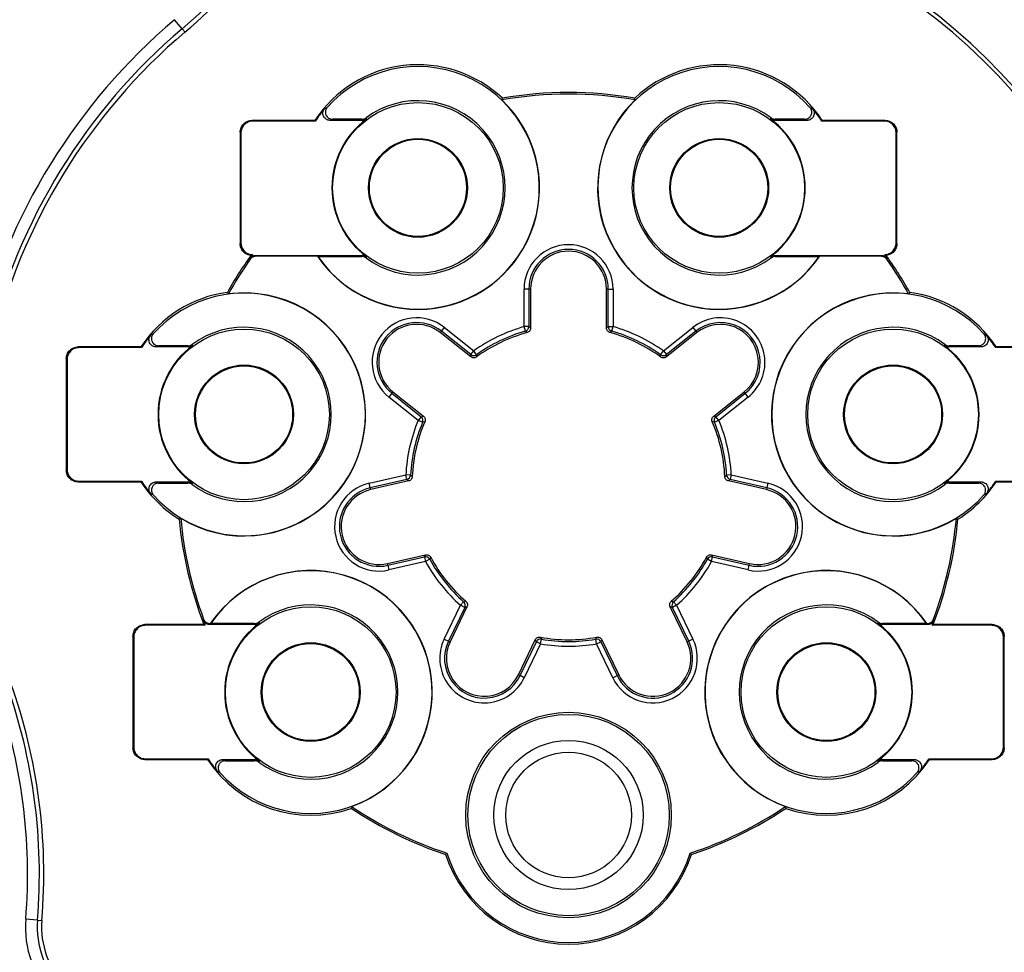
# Model space of a CAD drawing. Units: inches. Extents: x 0 to 43.7, y -0.4 to 33.8.
# Drawn here: x 34.6 to 37.9, y 20.7 to 23.8 of the extents above; entities that cross this region are included whole.
import ezdxf

# ---------------------------------------------------------------- set-up
doc = ezdxf.new("R2010")
doc.units = ezdxf.units.IN
doc.header["$LTSCALE"] = 4
doc.header["$MEASUREMENT"] = 0
doc.linetypes.add('SLD-Solid', pattern=[0])

msp = doc.modelspace()

# ---------------------------------------------------------------- linework, layer by layer
at = {"color": 7, "linetype": 'SLD-Solid', "lineweight": 25}
for p, q in [((35.1365, 23.8012), (35.111, 23.8312)), ((35.1365, 23.8012), (35.1458, 23.7902)), ((35.3686, 23.4966), (35.3711, 23.4941)), ((35.5773, 23.4966), (35.3686, 23.4966)), ((35.5786, 23.4941), (35.3711, 23.4941)), ((35.7345, 23.4966), (35.6275, 23.4966)), ((35.7333, 23.5004), (35.6357, 23.5004)), ((37.213, 23.4966), (37.1059, 23.4966)), ((37.2047, 23.5004), (37.1072, 23.5004)), ((37.4694, 23.4941), (37.2618, 23.4941)), ((37.4719, 23.4966), (37.2632, 23.4966)), ((37.4694, 23.4941), (37.4719, 23.4966)), ((35.3317, 23.4547), (35.3292, 23.4572)), ((35.3292, 23.4572), (35.3292, 23.0869)), ((37.5112, 23.4572), (37.5088, 23.4547)), ((37.5112, 23.0869), (37.5112, 23.4572)), ((35.3317, 23.4547), (35.3317, 23.0896)), ((37.5088, 23.0896), (37.5088, 23.4547)), ((35.3801, 23.0478), (35.7345, 23.0478)), ((35.5859, 23.0447), (35.3817, 23.0447)), ((35.5874, 23.044), (35.7333, 23.044)), ((37.1059, 23.0478), (37.4603, 23.0478)), ((37.1072, 23.044), (37.2531, 23.044)), ((37.4588, 23.0447), (37.2545, 23.0447)), ((36.2724, 22.8109), (36.2724, 22.9356)), ((36.2882, 22.9356), (36.2724, 22.9356)), ((36.2882, 22.9356), (36.2882, 22.8109)), ((36.2882, 22.9356), (36.2942, 22.9356)), ((36.2942, 22.9356), (36.2942, 22.8063)), ((36.5462, 22.8063), (36.5462, 22.9356)), ((36.5523, 22.9356), (36.5462, 22.9356)), ((36.5523, 22.9356), (36.568, 22.9356)), ((36.5523, 22.8109), (36.5523, 22.9356)), ((36.568, 22.9356), (36.568, 22.8109)), ((35.9977, 22.7957), (36.0076, 22.8081)), ((36.0076, 22.8081), (36.1051, 22.7303)), ((36.2767, 22.7957), (36.2724, 22.8109)), ((36.2882, 22.8109), (36.2724, 22.8109)), ((36.5523, 22.8109), (36.568, 22.8109)), ((36.5637, 22.7957), (36.568, 22.8109)), ((36.7354, 22.7303), (36.8329, 22.8081)), ((36.8329, 22.8081), (36.8427, 22.7957)), ((35.9977, 22.7957), (35.994, 22.791)), ((36.0951, 22.7104), (35.994, 22.791)), ((36.0953, 22.718), (35.9977, 22.7957)), ((36.8427, 22.7957), (36.7452, 22.718)), ((36.8465, 22.791), (36.7454, 22.7104)), ((36.8427, 22.7957), (36.8465, 22.791)), ((34.7908, 22.7436), (34.7932, 22.7411)), ((34.9995, 22.7436), (34.7908, 22.7436)), ((35.0008, 22.7411), (34.7932, 22.7411)), ((35.1567, 22.7436), (35.0496, 22.7436)), ((35.1555, 22.7473), (35.0579, 22.7473)), ((37.7908, 22.7436), (37.6837, 22.7436)), ((37.7825, 22.7473), (37.685, 22.7473)), ((38.0472, 22.7411), (37.8396, 22.7411)), ((38.0497, 22.7436), (37.841, 22.7436)), ((36.0953, 22.718), (36.1051, 22.7303)), ((36.1143, 22.7175), (36.1051, 22.7303)), ((36.7262, 22.7175), (36.7354, 22.7303)), ((36.7354, 22.7303), (36.7452, 22.718)), ((34.7539, 22.7017), (34.7514, 22.7042)), ((34.7514, 22.7042), (34.7514, 22.3341)), ((34.7539, 22.7017), (34.7539, 22.3366)), ((35.8331, 22.5893), (35.8233, 22.577)), ((35.9208, 22.4992), (35.8233, 22.577)), ((35.8331, 22.5893), (35.8369, 22.594)), ((35.8331, 22.5893), (35.9306, 22.5115)), ((35.8369, 22.594), (35.938, 22.5134)), ((36.9025, 22.5134), (37.0036, 22.594)), ((36.9098, 22.5115), (37.0074, 22.5893)), ((37.0172, 22.577), (36.9196, 22.4992)), ((37.0074, 22.5893), (37.0036, 22.594)), ((37.0172, 22.577), (37.0074, 22.5893)), ((35.9306, 22.5115), (35.9208, 22.4992)), ((36.9196, 22.4992), (36.9098, 22.5115)), ((35.9353, 22.4931), (35.9208, 22.4992)), ((36.9196, 22.4992), (36.9051, 22.4931)), ((34.7514, 22.3341), (34.7539, 22.3366)), ((35.7579, 22.2903), (35.8795, 22.3181)), ((35.8952, 22.3173), (35.8795, 22.3181)), ((35.883, 22.3028), (35.8795, 22.3181)), ((36.961, 22.3181), (36.9452, 22.3173)), ((36.961, 22.3181), (36.9575, 22.3028)), ((36.961, 22.3181), (37.0826, 22.2903)), ((34.7932, 22.2972), (34.7908, 22.2947)), ((34.7908, 22.2947), (34.9995, 22.2947)), ((34.7932, 22.2972), (35.0008, 22.2972)), ((35.0496, 22.2947), (35.1567, 22.2947)), ((35.0579, 22.291), (35.1555, 22.291)), ((35.7614, 22.275), (35.7579, 22.2903)), ((35.883, 22.3028), (35.7614, 22.275)), ((35.8888, 22.2979), (35.7627, 22.2691)), ((37.0777, 22.2691), (36.9516, 22.2979)), ((37.0791, 22.275), (36.9575, 22.3028)), ((37.0826, 22.2903), (37.0791, 22.275)), ((37.6837, 22.2947), (37.7908, 22.2947)), ((37.685, 22.291), (37.7825, 22.291)), ((37.8396, 22.2972), (38.0472, 22.2972)), ((37.841, 22.2947), (38.0497, 22.2947)), ((35.7614, 22.275), (35.7627, 22.2691)), ((37.0791, 22.275), (37.0777, 22.2691)), ((35.8188, 22.0234), (35.9449, 22.0522)), ((36.8956, 22.0522), (37.0217, 22.0234)), ((35.8201, 22.0176), (35.8188, 22.0234)), ((35.8201, 22.0176), (35.9417, 22.0453)), ((35.8201, 22.0176), (35.8236, 22.0022)), ((35.9452, 22.03), (35.8236, 22.0022)), ((35.9417, 22.0453), (35.9452, 22.03)), ((35.9591, 22.0375), (35.9452, 22.03)), ((36.8952, 22.03), (36.8814, 22.0375)), ((36.8952, 22.03), (36.8987, 22.0453)), ((37.0168, 22.0022), (36.8952, 22.03)), ((36.8987, 22.0453), (37.0203, 22.0176)), ((37.0168, 22.0022), (37.0203, 22.0176)), ((37.0203, 22.0176), (37.0217, 22.0234)), ((36.0715, 21.8965), (36.0611, 21.8847)), ((36.7794, 21.8847), (36.7689, 21.8965)), ((36.0069, 21.7723), (36.0611, 21.8847)), ((36.0752, 21.8779), (36.0211, 21.7655)), ((36.0827, 21.8794), (36.0266, 21.7629)), ((36.0752, 21.8779), (36.0611, 21.8847)), ((36.8139, 21.7629), (36.7578, 21.8794)), ((36.7794, 21.8847), (36.7652, 21.8779)), ((36.8193, 21.7655), (36.7652, 21.8779)), ((36.7794, 21.8847), (36.8335, 21.7723)), ((35.2297, 21.8236), (35.2298, 21.8237)), ((35.3771, 21.8244), (35.2311, 21.8244)), ((37.6093, 21.8244), (37.4634, 21.8244)), ((37.6108, 21.8236), (37.6106, 21.8237)), ((35.0123, 21.8206), (35.0148, 21.8181)), ((35.2087, 21.8206), (35.0123, 21.8206)), ((35.2124, 21.8181), (35.0148, 21.8181)), ((35.3783, 21.8206), (35.2277, 21.8206)), ((37.6128, 21.8206), (37.4621, 21.8206)), ((37.8256, 21.8181), (37.6281, 21.8181)), ((37.8281, 21.8206), (37.6317, 21.8206)), ((37.8256, 21.8181), (37.8281, 21.8206)), ((34.9755, 21.7788), (34.973, 21.7813)), ((34.973, 21.7813), (34.973, 21.4112)), ((34.9755, 21.7788), (34.9755, 21.4136)), ((36.0069, 21.7723), (36.0211, 21.7655)), ((36.0211, 21.7655), (36.0266, 21.7629)), ((36.2536, 21.6536), (36.3097, 21.7701)), ((36.259, 21.6509), (36.3132, 21.7633)), ((36.3273, 21.7565), (36.2732, 21.6441)), ((36.3273, 21.7565), (36.3132, 21.7633)), ((36.3273, 21.7565), (36.3301, 21.772)), ((36.5131, 21.7565), (36.5104, 21.772)), ((36.5131, 21.7565), (36.5273, 21.7633)), ((36.5672, 21.6441), (36.5131, 21.7565)), ((36.5273, 21.7633), (36.5814, 21.6509)), ((36.5307, 21.7701), (36.5869, 21.6536)), ((36.8193, 21.7655), (36.8139, 21.7629)), ((36.8335, 21.7723), (36.8193, 21.7655)), ((37.8675, 21.7813), (37.865, 21.7788)), ((37.865, 21.4136), (37.865, 21.7788)), ((37.8675, 21.4112), (37.8675, 21.7813)), ((36.259, 21.6509), (36.2536, 21.6536)), ((36.2732, 21.6441), (36.259, 21.6509)), ((36.5672, 21.6441), (36.5814, 21.6509)), ((36.5814, 21.6509), (36.5869, 21.6536)), ((34.973, 21.4112), (34.9755, 21.4136)), ((37.865, 21.4136), (37.8675, 21.4112)), ((35.0148, 21.3743), (35.0123, 21.3718)), ((35.0123, 21.3718), (35.2211, 21.3718)), ((35.0148, 21.3743), (35.2224, 21.3743)), ((35.2712, 21.3718), (35.3783, 21.3718)), ((35.2795, 21.368), (35.3771, 21.368)), ((37.4621, 21.3718), (37.5692, 21.3718)), ((37.4634, 21.368), (37.5609, 21.368)), ((37.6181, 21.3743), (37.8256, 21.3743)), ((37.6194, 21.3718), (37.8281, 21.3718)), ((37.8281, 21.3718), (37.8256, 21.3743)), ((34.6557, 20.8383), (34.6165, 20.8415)), ((34.6557, 20.8383), (34.6701, 20.8371))]:
    msp.add_line(p, q, dxfattribs=at)
at = {"color": 7, "linetype": 'SLD-Solid', "lineweight": 25, "flags": 128}
for points in [[(36.1985, 23.5645), (36.1995, 23.5678), (36.2003, 23.5704)], [(36.6419, 23.5645), (36.6409, 23.5678), (36.6402, 23.5704)], [(35.5786, 23.4941), (35.5779, 23.4955), (35.5773, 23.4966)], [(35.7345, 23.4966), (35.7338, 23.4987), (35.7333, 23.5004)], [(37.0918, 23.5013), (37.0925, 23.5034), (37.0931, 23.505)], [(37.1072, 23.5004), (37.1065, 23.4982), (37.1059, 23.4966)], [(37.2618, 23.4941), (37.2626, 23.4955), (37.2632, 23.4966)], [(35.3624, 23.0347), (35.3615, 23.0364), (35.3608, 23.0378)], [(35.3697, 23.0502), (35.367, 23.0488), (35.3649, 23.0478)], [(35.3801, 23.0478), (35.381, 23.0461), (35.3817, 23.0447)], [(35.5859, 23.0447), (35.5867, 23.0443), (35.5874, 23.044)], [(35.7333, 23.044), (35.734, 23.0461), (35.7345, 23.0478)], [(35.7487, 23.0431), (35.7479, 23.041), (35.7473, 23.0393)], [(37.1059, 23.0478), (37.1066, 23.0456), (37.1072, 23.044)], [(37.2545, 23.0447), (37.2537, 23.0443), (37.2531, 23.044)], [(37.4588, 23.0447), (37.4596, 23.0464), (37.4603, 23.0478)], [(37.4707, 23.0502), (37.4734, 23.0488), (37.4755, 23.0478)], [(37.4796, 23.0378), (37.4788, 23.036), (37.4781, 23.0347)], [(35.2902, 22.9198), (35.2882, 22.9226), (35.2867, 22.9248)], [(37.5503, 22.9198), (37.5522, 22.9226), (37.5537, 22.9248)], [(36.2882, 22.8109), (36.2916, 22.8083), (36.2942, 22.8063)], [(36.5462, 22.8063), (36.5496, 22.8089), (36.5523, 22.8109)], [(36.2827, 22.7911), (36.2793, 22.7937), (36.2767, 22.7957)], [(36.5637, 22.7957), (36.5604, 22.7931), (36.5578, 22.7911)], [(35.0008, 22.7411), (35.0001, 22.7425), (34.9995, 22.7436)], [(35.1567, 22.7436), (35.156, 22.7457), (35.1555, 22.7473)], [(37.6696, 22.7482), (37.6703, 22.7503), (37.6709, 22.752)], [(37.685, 22.7473), (37.6843, 22.7452), (37.6837, 22.7436)], [(37.8396, 22.7411), (37.8404, 22.7425), (37.841, 22.7436)], [(36.0951, 22.7104), (36.0952, 22.7146), (36.0953, 22.718)], [(36.1143, 22.7175), (36.1142, 22.7133), (36.1142, 22.71)], [(36.7263, 22.71), (36.7262, 22.7142), (36.7262, 22.7175)], [(36.7452, 22.718), (36.7453, 22.7137), (36.7454, 22.7104)], [(35.9306, 22.5115), (35.9347, 22.5126), (35.938, 22.5134)], [(36.9025, 22.5134), (36.9066, 22.5123), (36.9098, 22.5115)], [(35.9426, 22.4949), (35.9385, 22.4939), (35.9353, 22.4931)], [(36.9051, 22.4931), (36.901, 22.4941), (36.8978, 22.4949)], [(35.8952, 22.3173), (35.8985, 22.3146), (35.901, 22.3125)], [(36.9394, 22.3125), (36.9427, 22.3152), (36.9452, 22.3173)], [(35.0008, 22.2972), (35.0001, 22.2958), (34.9995, 22.2947)], [(35.1555, 22.291), (35.1562, 22.2931), (35.1567, 22.2947)], [(35.1709, 22.29), (35.1701, 22.288), (35.1695, 22.2863)], [(35.8888, 22.2979), (35.8855, 22.3006), (35.883, 22.3028)], [(36.9575, 22.3028), (36.9542, 22.3), (36.9516, 22.2979)], [(37.6837, 22.2947), (37.6844, 22.2926), (37.685, 22.291)], [(37.8396, 22.2972), (37.8404, 22.2958), (37.841, 22.2947)], [(35.1317, 22.1742), (35.1288, 22.1724), (35.1265, 22.171)], [(37.7088, 22.1742), (37.7117, 22.1724), (37.714, 22.171)], [(35.9417, 22.0453), (35.9435, 22.0492), (35.9449, 22.0522)], [(36.8956, 22.0522), (36.8973, 22.0484), (36.8987, 22.0453)], [(35.9623, 22.0443), (35.9605, 22.0405), (35.9591, 22.0375)], [(36.8814, 22.0375), (36.8796, 22.0413), (36.8782, 22.0443)], [(36.0715, 21.8965), (36.0756, 21.8974), (36.0788, 21.8981)], [(36.7616, 21.8981), (36.7657, 21.8972), (36.7689, 21.8965)], [(36.0827, 21.8794), (36.0785, 21.8786), (36.0752, 21.8779)], [(36.7652, 21.8779), (36.761, 21.8787), (36.7578, 21.8794)], [(35.2055, 21.836), (35.2067, 21.8377), (35.2076, 21.839)], [(35.2298, 21.8237), (35.2286, 21.822), (35.2277, 21.8206)], [(35.2298, 21.8237), (35.2306, 21.8241), (35.2311, 21.8244)], [(35.3783, 21.8206), (35.3776, 21.8227), (35.3771, 21.8244)], [(37.448, 21.8253), (37.4488, 21.8274), (37.4493, 21.829)], [(37.4634, 21.8244), (37.4627, 21.8223), (37.4621, 21.8206)], [(37.6106, 21.8237), (37.6099, 21.8241), (37.6093, 21.8244)], [(37.6128, 21.8206), (37.6116, 21.8224), (37.6106, 21.8237)], [(37.6328, 21.839), (37.634, 21.8373), (37.6349, 21.836)], [(35.2124, 21.8181), (35.2103, 21.8195), (35.2087, 21.8206)], [(37.6281, 21.8181), (37.6301, 21.8195), (37.6317, 21.8206)], [(36.3132, 21.7633), (36.3112, 21.7671), (36.3097, 21.7701)], [(36.3267, 21.7787), (36.3286, 21.775), (36.3301, 21.772)], [(36.5104, 21.772), (36.5123, 21.7758), (36.5137, 21.7787)], [(36.5307, 21.7701), (36.5288, 21.7663), (36.5273, 21.7633)], [(35.2224, 21.3743), (35.2216, 21.3729), (35.2211, 21.3718)], [(35.3771, 21.368), (35.3778, 21.3701), (35.3783, 21.3718)], [(35.3924, 21.3671), (35.3917, 21.365), (35.3911, 21.3634)], [(37.4621, 21.3718), (37.4628, 21.3697), (37.4634, 21.368)], [(37.6181, 21.3743), (37.6188, 21.3729), (37.6194, 21.3718)], [(35.6993, 21.2157), (35.6988, 21.2123), (35.6985, 21.2096)], [(37.1412, 21.2157), (37.1416, 21.2123), (37.142, 21.2096)], [(36.0159, 21.061), (36.0135, 21.0586), (36.0115, 21.0567)], [(36.8245, 21.061), (36.827, 21.0586), (36.8289, 21.0567)]]:
    msp.add_lwpolyline(points, dxfattribs=at)
at = {"color": 7, "linetype": 'SLD-Solid', "lineweight": 25}
for centre, radius in [((35.9198, 23.2722), 0.2835), ((36.9207, 23.2722), 0.2835), ((35.9198, 23.2722), 0.1642), ((35.9198, 23.2722), 0.1614), ((36.9207, 23.2722), 0.1642), ((36.9207, 23.2722), 0.1614), ((35.342, 22.5191), 0.2835), ((37.4985, 22.5191), 0.2835), ((35.342, 22.5191), 0.1642), ((35.342, 22.5191), 0.1614), ((37.4985, 22.5191), 0.1642), ((37.4985, 22.5191), 0.1614), ((35.5635, 21.5962), 0.2835), ((37.2769, 21.5962), 0.2835), ((35.5635, 21.5962), 0.1642), ((35.5635, 21.5962), 0.1614), ((37.2769, 21.5962), 0.1642), ((37.2769, 21.5962), 0.1614), ((36.4202, 21.1876), 0.3415), ((36.4202, 21.1876), 0.3346), ((36.4202, 21.1876), 0.248), ((36.4202, 21.1876), 0.2087)]:
    msp.add_circle(centre, radius, dxfattribs=at)
for centre, radius, start, end in [((36.4202, 22.29), 2.2565, 11.4387, 79.591), ((33.9223, 25.2305), 1.8753, 310.3465, 334.7101), ((33.9223, 25.2305), 1.8898, 310.3465, 334.7101), ((36.4202, 22.29), 1.9685, 13.3423, 77.81), ((36.4202, 22.29), 1.9809, 13.6149, 77.5317), ((36.4202, 22.29), 2.0223, 130.3465, 166.3404), ((36.4202, 22.29), 1.9829, 130.3465, 166.3404), ((36.4202, 22.29), 1.9685, 130.3465, 166.6577), ((35.9198, 23.2722), 0.4094, 46.7539, 146.7648), ((35.9198, 23.2722), 0.4032, 214.4683, 138.4403), ((36.9207, 23.2722), 0.4032, 41.5597, 325.5317), ((36.9207, 23.2722), 0.4094, 33.2352, 133.2461), ((36.4202, 22.29), 1.2992, 80.2539, 99.7461), ((35.9198, 23.2722), 0.404, 214.2649, 46.3657), ((35.9198, 23.2722), 0.2897, 233.4786, 126.5214), ((36.4202, 22.29), 1.2937, 80.1321, 99.8679), ((36.9207, 23.2722), 0.404, 133.6343, 325.7351), ((36.9207, 23.2722), 0.2897, 53.4786, 306.5214), ((35.9198, 23.2722), 0.407, 139.6841, 146.9528), ((36.9207, 23.2722), 0.407, 33.0472, 40.3159), ((35.9198, 23.2722), 0.2859, 126.7516, 233.2484), ((37.2905, 24.0531), 1.6376, 199.555, 199.6933), ((36.9207, 23.2722), 0.2859, 306.7516, 53.2484), ((36.4202, 22.9356), 0.1478, 0, 180), ((36.4202, 22.9356), 0.132, 0, 180), ((36.4202, 22.29), 1.2992, 144.3185, 150.7461), ((36.4202, 22.29), 1.2937, 144.8533, 150.8679), ((36.4202, 22.29), 1.2967, 144.1052, 144.7826), ((36.4202, 22.9356), 0.126, 0, 180), ((35.55, 22.4912), 1.6376, 19.555, 19.6933), ((36.4202, 22.29), 1.2967, 35.2174, 35.8948), ((36.4202, 22.29), 1.2992, 29.2539, 35.6815), ((36.4202, 22.29), 1.2937, 29.1321, 35.1467), ((35.342, 22.5191), 0.4094, 97.7539, 146.7648), ((35.342, 22.5191), 0.4032, 221.5597, 138.4403), ((35.342, 22.5191), 0.404, 238.6343, 97.3657), ((37.4985, 22.5191), 0.404, 82.6343, 301.3657), ((37.4985, 22.5191), 0.4032, 41.5597, 318.4403), ((37.4985, 22.5191), 0.4094, 33.2352, 82.2461), ((35.9154, 22.6925), 0.1478, 51.4286, 231.4286), ((36.925, 22.6925), 0.1478, 308.5714, 128.5714), ((35.342, 22.5191), 0.2897, 233.4786, 126.5214), ((35.9154, 22.6925), 0.132, 51.4286, 231.4286), ((35.9154, 22.6925), 0.126, 51.4286, 231.4286), ((36.4202, 22.29), 0.5415, 105.838, 125.5906), ((36.2724, 22.8109), 0.0157, 285.8416, 359.9964), ((36.568, 22.8109), 0.0157, 180.0036, 254.1584), ((36.4202, 22.29), 0.5415, 54.4094, 74.162), ((36.925, 22.6925), 0.132, 308.5714, 128.5714), ((36.925, 22.6925), 0.126, 308.5714, 128.5714), ((37.4985, 22.5191), 0.2897, 53.4786, 306.5214), ((35.342, 22.5191), 0.407, 139.6841, 146.9528), ((36.4202, 22.29), 0.5197, 105.3494, 126.0791), ((36.4202, 22.29), 0.5257, 105.838, 125.5906), ((36.4202, 22.29), 0.5197, 53.9209, 74.6506), ((36.4202, 22.29), 0.5257, 54.4094, 74.162), ((37.4985, 22.5191), 0.407, 33.0472, 40.3159), ((35.342, 22.5191), 0.2859, 126.7516, 233.2484), ((36.7126, 23.3001), 1.6376, 199.555, 199.6933), ((37.4985, 22.5191), 0.2859, 306.7516, 53.2484), ((36.1051, 22.7303), 0.0157, 231.4322, 305.5869), ((36.7354, 22.7303), 0.0157, 234.4131, 308.5678), ((35.9208, 22.4992), 0.0157, 337.2702, 51.4249), ((36.9196, 22.4992), 0.0157, 128.5751, 202.7298), ((36.4202, 22.29), 0.5415, 157.2666, 177.0192), ((36.4202, 22.29), 0.5257, 157.2666, 177.0192), ((36.4202, 22.29), 0.5197, 156.778, 177.5077), ((36.4202, 22.29), 0.5197, 2.4923, 23.222), ((36.4202, 22.29), 0.5257, 2.9808, 22.7334), ((36.4202, 22.29), 0.5415, 2.9808, 22.7334), ((35.8795, 22.3181), 0.0157, 282.8608, 357.0155), ((36.961, 22.3181), 0.0157, 182.9845, 257.1392), ((35.342, 22.5191), 0.4094, 213.2352, 238.2461), ((35.342, 22.5191), 0.407, 213.0472, 220.3159), ((35.7907, 22.1463), 0.1478, 102.8571, 282.8571), ((37.0497, 22.1463), 0.1478, 257.1429, 77.1429), ((36.1278, 21.7382), 1.6376, 19.555, 19.6933), ((37.4985, 22.5191), 0.4094, 301.7539, 326.7648), ((37.4985, 22.5191), 0.407, 319.6841, 326.9528), ((35.7907, 22.1463), 0.132, 102.8571, 282.8571), ((35.7907, 22.1463), 0.126, 102.8571, 282.8571), ((37.0497, 22.1463), 0.132, 257.1429, 77.1429), ((37.0497, 22.1463), 0.126, 257.1429, 77.1429), ((36.4202, 22.29), 1.2992, 185.2539, 201.1765), ((36.4202, 22.29), 1.2937, 185.1321, 200.3983), ((36.4202, 22.29), 1.2992, 338.8235, 354.7461), ((36.4202, 22.29), 1.2937, 339.6017, 354.8679), ((35.9452, 22.03), 0.0157, 28.6988, 102.8535), ((36.4202, 22.29), 0.5415, 208.6951, 228.4477), ((36.4202, 22.29), 0.5257, 208.6951, 228.4477), ((36.4202, 22.29), 0.5197, 208.2066, 228.9363), ((36.4202, 22.29), 0.5197, 311.0637, 331.7934), ((36.4202, 22.29), 0.5257, 311.5523, 331.3049), ((36.4202, 22.29), 0.5415, 311.5523, 331.3049), ((36.8952, 22.03), 0.0157, 77.1465, 151.3012), ((35.5635, 21.5962), 0.404, 289.6343, 145.7351), ((35.5635, 21.5962), 0.4032, 221.5597, 145.5317), ((37.2769, 21.5962), 0.404, 34.2649, 250.3657), ((37.2769, 21.5962), 0.4032, 34.4683, 318.4403), ((36.0611, 21.8847), 0.0157, 334.2894, 48.4441), ((36.7794, 21.8847), 0.0157, 131.5559, 205.7106), ((35.5635, 21.5962), 0.2897, 233.4786, 126.5214), ((37.2769, 21.5962), 0.2897, 53.4786, 306.5214), ((36.4202, 22.29), 1.2967, 200.4929, 201.3361), ((35.5635, 21.5962), 0.2859, 126.7516, 233.2484), ((36.9342, 22.3772), 1.6376, 199.555, 199.6933), ((37.2769, 21.5962), 0.2859, 306.7516, 53.2484), ((36.4202, 22.29), 1.2967, 338.6639, 339.5071), ((36.1401, 21.7082), 0.1478, 154.2857, 334.2857), ((36.1401, 21.7082), 0.132, 154.2857, 334.2857), ((36.1401, 21.7082), 0.126, 154.2857, 334.2857), ((36.3273, 21.7565), 0.0157, 80.1273, 154.2821), ((36.4202, 22.29), 0.5197, 259.6351, 280.3649), ((36.4202, 22.29), 0.5415, 260.1237, 279.8763), ((36.4202, 22.29), 0.5257, 260.1237, 279.8763), ((36.5131, 21.7565), 0.0157, 25.7179, 99.8727), ((36.7004, 21.7082), 0.1478, 205.7143, 25.7143), ((36.7004, 21.7082), 0.132, 205.7143, 25.7143), ((36.7004, 21.7082), 0.126, 205.7143, 25.7143), ((32.7867, 20.9923), 1.8898, 355.2899, 19.6535), ((32.7867, 20.9923), 1.836, 355.2899, 19.6535), ((32.7867, 20.9923), 1.8753, 355.2899, 19.6535), ((35.5635, 21.5962), 0.4094, 213.2352, 289.2461), ((35.5635, 21.5962), 0.407, 213.0472, 220.3159), ((37.2769, 21.5962), 0.4094, 250.7539, 326.7648), ((35.9062, 20.8153), 1.6376, 19.555, 19.6933), ((37.2769, 21.5962), 0.407, 319.6841, 326.9528), ((36.4202, 22.29), 1.2992, 236.2539, 251.6656), ((36.4202, 22.29), 1.2937, 236.1321, 251.7898), ((36.4202, 22.29), 1.2937, 288.2102, 303.8679), ((36.4202, 22.29), 1.2992, 288.3344, 303.7461), ((36.4202, 21.1876), 0.4291, 197.7599, 342.2401), ((36.4202, 21.1876), 0.4236, 197.3823, 342.6177), ((34.9448, 20.8145), 0.3294, 175.2899, 274.7101), ((34.9448, 20.8145), 0.29, 175.2899, 274.7101), ((34.9448, 20.8145), 0.2756, 175.2899, 274.7101)]:
    msp.add_arc(centre, radius, start, end, dxfattribs=at)
for points, knots in [([(35.6275, 23.4966), (35.626, 23.4966), (35.623, 23.4968), (35.6187, 23.4981), (35.6141, 23.5005), (35.6094, 23.5044), (35.6058, 23.5101), (35.6038, 23.5166), (35.6037, 23.5234), (35.6053, 23.5288), (35.6074, 23.5328), (35.6087, 23.5346), (35.6094, 23.5355)], [0, 0, 0, 0, 0.083182, 0.165515, 0.250013, 0.37347, 0.499933, 0.623266, 0.749638, 0.874563, 0.936588, 1, 1, 1, 1]), ([(35.6181, 23.5396), (35.6171, 23.5385), (35.6153, 23.5361), (35.6134, 23.532), (35.6122, 23.5276), (35.6119, 23.5215), (35.6135, 23.5148), (35.6175, 23.5084), (35.6227, 23.5039), (35.6279, 23.5015), (35.6323, 23.5005), (35.6346, 23.5004), (35.6357, 23.5004)], [0, 0, 0, 0, 0.083235, 0.1655906, 0.2501425, 0.3335565, 0.4997376, 0.6231576, 0.7496263, 0.8744828, 0.9365741, 1, 1, 1, 1]), ([(37.2047, 23.5004), (37.2062, 23.5004), (37.2092, 23.5006), (37.2136, 23.5019), (37.2176, 23.504), (37.2223, 23.5078), (37.2263, 23.5134), (37.2285, 23.5207), (37.2284, 23.5275), (37.2267, 23.533), (37.2245, 23.537), (37.2231, 23.5388), (37.2224, 23.5396)], [0, 0, 0, 0, 0.083235, 0.165591, 0.250143, 0.333556, 0.499738, 0.623158, 0.749626, 0.874483, 0.936574, 1, 1, 1, 1]), ([(37.231, 23.5355), (37.2319, 23.5343), (37.2337, 23.5319), (37.2355, 23.5278), (37.2367, 23.5227), (37.2367, 23.5167), (37.2347, 23.5102), (37.2311, 23.5045), (37.2259, 23.5), (37.2207, 23.4977), (37.2164, 23.4967), (37.2141, 23.4966), (37.213, 23.4966)], [0, 0, 0, 0, 0.083182, 0.165515, 0.250013, 0.37347, 0.499933, 0.623266, 0.749638, 0.874563, 0.936588, 1, 1, 1, 1]), ([(35.3292, 23.4572), (35.3292, 23.4618), (35.3301, 23.4668), (35.3339, 23.4765), (35.3369, 23.4812), (35.3446, 23.4889), (35.3492, 23.4919), (35.3589, 23.4957), (35.3639, 23.4966), (35.3686, 23.4966)], [0, 0, 0, 0, 0.25, 0.25, 0.5, 0.5, 0.75, 0.75, 1, 1, 1, 1]), ([(35.3711, 23.4941), (35.3664, 23.4941), (35.3614, 23.4933), (35.3517, 23.4894), (35.3471, 23.4864), (35.3394, 23.4787), (35.3364, 23.4741), (35.3325, 23.4644), (35.3317, 23.4594), (35.3317, 23.4547)], [0, 0, 0, 0, 0.25, 0.25, 0.5, 0.5, 0.75, 0.75, 1, 1, 1, 1]), ([(37.5088, 23.4547), (37.5088, 23.4594), (37.5079, 23.4644), (37.5041, 23.4741), (37.5011, 23.4787), (37.4934, 23.4864), (37.4887, 23.4894), (37.479, 23.4933), (37.474, 23.4941), (37.4694, 23.4941)], [0, 0, 0, 0, 0.25, 0.25, 0.5, 0.5, 0.75, 0.75, 1, 1, 1, 1]), ([(37.4719, 23.4966), (37.4765, 23.4966), (37.4815, 23.4957), (37.4912, 23.4919), (37.4959, 23.4889), (37.5036, 23.4812), (37.5066, 23.4765), (37.5104, 23.4668), (37.5112, 23.4618), (37.5112, 23.4572)], [0, 0, 0, 0, 0.25, 0.25, 0.5, 0.5, 0.75, 0.75, 1, 1, 1, 1]), ([(35.3649, 23.0478), (35.3633, 23.048), (35.3601, 23.0484), (35.3555, 23.0498), (35.3503, 23.0519), (35.3447, 23.0554), (35.3394, 23.0602), (35.3349, 23.0661), (35.3317, 23.0726), (35.3296, 23.0797), (35.3293, 23.0845), (35.3292, 23.0869)], [0, 0, 0, 0, 0.082731, 0.165833, 0.250565, 0.374217, 0.499931, 0.622776, 0.749439, 0.874454, 1, 1, 1, 1]), ([(35.3317, 23.0896), (35.3317, 23.0879), (35.3319, 23.0846), (35.3329, 23.0796), (35.3347, 23.074), (35.3378, 23.068), (35.3425, 23.0621), (35.3483, 23.0571), (35.3549, 23.0535), (35.3622, 23.0509), (35.3672, 23.0504), (35.3697, 23.0502)], [0, 0, 0, 0, 0.082674, 0.165783, 0.250694, 0.37439, 0.499871, 0.622492, 0.749255, 0.874515, 1, 1, 1, 1]), ([(37.4707, 23.0502), (37.4724, 23.0503), (37.4757, 23.0506), (37.4806, 23.0518), (37.4862, 23.0538), (37.4921, 23.0571), (37.4978, 23.062), (37.5026, 23.0679), (37.506, 23.0747), (37.5084, 23.082), (37.5086, 23.087), (37.5088, 23.0896)], [0, 0, 0, 0, 0.082674, 0.1657832, 0.2506944, 0.3743897, 0.4998707, 0.6224921, 0.7492552, 0.874515, 1, 1, 1, 1]), ([(37.5112, 23.0869), (37.5112, 23.0853), (37.5111, 23.0821), (37.5101, 23.0774), (37.5084, 23.072), (37.5055, 23.0661), (37.5012, 23.0603), (37.4958, 23.0554), (37.4896, 23.0516), (37.4828, 23.0488), (37.478, 23.0481), (37.4755, 23.0478)], [0, 0, 0, 0, 0.082732, 0.165833, 0.250565, 0.374217, 0.499931, 0.622777, 0.74944, 0.874454, 1, 1, 1, 1]), ([(35.3608, 23.0378), (35.3616, 23.0387), (35.3631, 23.0407), (35.366, 23.0432), (35.3697, 23.0455), (35.3745, 23.0474), (35.3782, 23.0476), (35.3801, 23.0478)], [0, 0, 0, 0, 0.1656893, 0.3310235, 0.5002868, 0.7507298, 1, 1, 1, 1]), ([(35.3817, 23.0447), (35.3804, 23.0447), (35.378, 23.0446), (35.3743, 23.0436), (35.3702, 23.0419), (35.3659, 23.0391), (35.3636, 23.0362), (35.3624, 23.0347)], [0, 0, 0, 0, 0.165688, 0.331018, 0.500287, 0.750734, 1, 1, 1, 1]), ([(37.4781, 23.0347), (37.4773, 23.0357), (37.4758, 23.0377), (37.4729, 23.0401), (37.4692, 23.0424), (37.4644, 23.0443), (37.4606, 23.0446), (37.4588, 23.0447)], [0, 0, 0, 0, 0.165688, 0.331018, 0.500287, 0.750734, 1, 1, 1, 1]), ([(37.4603, 23.0478), (37.4616, 23.0477), (37.4641, 23.0476), (37.4677, 23.0466), (37.4718, 23.0449), (37.4761, 23.0421), (37.4784, 23.0392), (37.4796, 23.0378)], [0, 0, 0, 0, 0.165689, 0.331024, 0.500287, 0.75073, 1, 1, 1, 1]), ([(36.2942, 22.8063), (36.2942, 22.8051), (36.294, 22.8029), (36.2929, 22.7996), (36.2908, 22.7962), (36.2875, 22.7929), (36.2843, 22.7917), (36.2827, 22.7911)], [0, 0, 0, 0, 0.167394, 0.331401, 0.500118, 0.749312, 1, 1, 1, 1]), ([(36.5578, 22.7911), (36.5567, 22.7915), (36.5546, 22.7922), (36.5517, 22.7942), (36.549, 22.7971), (36.5467, 22.8011), (36.5464, 22.8046), (36.5462, 22.8063)], [0, 0, 0, 0, 0.167394, 0.331401, 0.500118, 0.749312, 1, 1, 1, 1]), ([(35.0496, 22.7436), (35.0482, 22.7436), (35.0452, 22.7438), (35.0409, 22.7451), (35.0362, 22.7475), (35.0316, 22.7514), (35.028, 22.7571), (35.0259, 22.7636), (35.0259, 22.7704), (35.0275, 22.7758), (35.0296, 22.7798), (35.0309, 22.7816), (35.0316, 22.7825)], [0, 0, 0, 0, 0.083182, 0.165515, 0.250013, 0.37347, 0.499933, 0.623266, 0.749638, 0.874563, 0.936588, 1, 1, 1, 1]), ([(35.0403, 22.7866), (35.0393, 22.7854), (35.0374, 22.7831), (35.0356, 22.779), (35.0344, 22.7746), (35.0341, 22.7685), (35.0357, 22.7618), (35.0397, 22.7554), (35.0449, 22.7509), (35.0501, 22.7485), (35.0545, 22.7475), (35.0568, 22.7474), (35.0579, 22.7473)], [0, 0, 0, 0, 0.083235, 0.1655906, 0.2501425, 0.3335565, 0.4997376, 0.6231576, 0.7496263, 0.8744828, 0.9365741, 1, 1, 1, 1]), ([(37.7825, 22.7473), (37.784, 22.7474), (37.787, 22.7476), (37.7914, 22.7489), (37.7954, 22.751), (37.8001, 22.7547), (37.8041, 22.7604), (37.8063, 22.7677), (37.8062, 22.7745), (37.8045, 22.78), (37.8024, 22.784), (37.8009, 22.7857), (37.8002, 22.7866)], [0, 0, 0, 0, 0.083235, 0.165591, 0.250143, 0.333556, 0.499738, 0.623158, 0.749626, 0.874483, 0.936574, 1, 1, 1, 1]), ([(37.8088, 22.7825), (37.8097, 22.7813), (37.8115, 22.7789), (37.8133, 22.7748), (37.8145, 22.7697), (37.8145, 22.7636), (37.8125, 22.7572), (37.8089, 22.7514), (37.8037, 22.747), (37.7986, 22.7447), (37.7942, 22.7437), (37.7919, 22.7436), (37.7908, 22.7436)], [0, 0, 0, 0, 0.083182, 0.165515, 0.250013, 0.37347, 0.499933, 0.623266, 0.749638, 0.874563, 0.936588, 1, 1, 1, 1]), ([(34.7514, 22.7042), (34.7514, 22.7088), (34.7522, 22.7138), (34.7561, 22.7235), (34.7591, 22.7282), (34.7668, 22.7359), (34.7714, 22.7389), (34.7811, 22.7427), (34.7861, 22.7436), (34.7908, 22.7436)], [0, 0, 0, 0, 0.25, 0.25, 0.5, 0.5, 0.75, 0.75, 1, 1, 1, 1]), ([(34.7932, 22.7411), (34.7886, 22.7411), (34.7836, 22.7402), (34.7739, 22.7364), (34.7692, 22.7334), (34.7616, 22.7257), (34.7586, 22.721), (34.7547, 22.7114), (34.7539, 22.7064), (34.7539, 22.7017)], [0, 0, 0, 0, 0.25, 0.25, 0.5, 0.5, 0.75, 0.75, 1, 1, 1, 1]), ([(36.1142, 22.71), (36.1132, 22.7093), (36.1113, 22.7081), (36.108, 22.7071), (36.104, 22.7068), (36.0994, 22.7075), (36.0965, 22.7094), (36.0951, 22.7104)], [0, 0, 0, 0, 0.167394, 0.331401, 0.500118, 0.749312, 1, 1, 1, 1]), ([(36.7454, 22.7104), (36.7444, 22.7097), (36.7426, 22.7084), (36.7393, 22.7073), (36.7354, 22.7068), (36.7307, 22.7073), (36.7277, 22.7091), (36.7263, 22.71)], [0, 0, 0, 0, 0.167394, 0.331401, 0.500118, 0.749312, 1, 1, 1, 1]), ([(35.938, 22.5134), (35.9388, 22.5126), (35.9405, 22.5111), (35.9424, 22.5082), (35.9437, 22.5044), (35.9443, 22.4998), (35.9432, 22.4965), (35.9426, 22.4949)], [0, 0, 0, 0, 0.167394, 0.331401, 0.500118, 0.749312, 1, 1, 1, 1]), ([(36.8978, 22.4949), (36.8974, 22.4959), (36.8966, 22.4981), (36.8964, 22.5015), (36.897, 22.5055), (36.8987, 22.5098), (36.9012, 22.5122), (36.9025, 22.5134)], [0, 0, 0, 0, 0.167394, 0.331401, 0.500118, 0.749312, 1, 1, 1, 1]), ([(34.7908, 22.2947), (34.7861, 22.2947), (34.7811, 22.2956), (34.7714, 22.2994), (34.7668, 22.3024), (34.7591, 22.3101), (34.7561, 22.3148), (34.7522, 22.3245), (34.7514, 22.3295), (34.7514, 22.3341)], [0, 0, 0, 0, 0.25, 0.25, 0.5, 0.5, 0.75, 0.75, 1, 1, 1, 1]), ([(34.7539, 22.3366), (34.7539, 22.3319), (34.7547, 22.3269), (34.7586, 22.3172), (34.7616, 22.3126), (34.7692, 22.3049), (34.7739, 22.3019), (34.7836, 22.2981), (34.7886, 22.2972), (34.7932, 22.2972)], [0, 0, 0, 0, 0.25, 0.25, 0.5, 0.5, 0.75, 0.75, 1, 1, 1, 1]), ([(35.901, 22.3125), (35.9009, 22.3114), (35.9007, 22.3091), (35.8994, 22.3059), (35.8972, 22.3026), (35.8937, 22.2995), (35.8904, 22.2984), (35.8888, 22.2979)], [0, 0, 0, 0, 0.167394, 0.331401, 0.500118, 0.749312, 1, 1, 1, 1]), ([(36.9516, 22.2979), (36.9505, 22.2982), (36.9484, 22.2988), (36.9454, 22.3007), (36.9426, 22.3034), (36.9401, 22.3074), (36.9396, 22.3108), (36.9394, 22.3125)], [0, 0, 0, 0, 0.167394, 0.331401, 0.500118, 0.749312, 1, 1, 1, 1]), ([(35.0316, 22.2558), (35.0307, 22.257), (35.0289, 22.2594), (35.0271, 22.2635), (35.0259, 22.2686), (35.0259, 22.2746), (35.0279, 22.2811), (35.0316, 22.2869), (35.0367, 22.2913), (35.0419, 22.2936), (35.0463, 22.2946), (35.0485, 22.2947), (35.0496, 22.2947)], [0, 0, 0, 0, 0.083182, 0.165515, 0.250013, 0.37347, 0.499933, 0.623266, 0.749638, 0.874563, 0.936588, 1, 1, 1, 1]), ([(35.0579, 22.291), (35.0564, 22.2909), (35.0534, 22.2907), (35.0491, 22.2894), (35.045, 22.2873), (35.0403, 22.2835), (35.0363, 22.2779), (35.0342, 22.2706), (35.0342, 22.2638), (35.0359, 22.2583), (35.0381, 22.2543), (35.0395, 22.2526), (35.0403, 22.2517)], [0, 0, 0, 0, 0.083235, 0.165591, 0.250143, 0.333556, 0.499738, 0.623158, 0.749626, 0.874483, 0.936574, 1, 1, 1, 1]), ([(37.8002, 22.2517), (37.8011, 22.2528), (37.803, 22.2552), (37.8049, 22.2593), (37.806, 22.2637), (37.8063, 22.2698), (37.8048, 22.2765), (37.8007, 22.2829), (37.7956, 22.2874), (37.7903, 22.2898), (37.7859, 22.2908), (37.7837, 22.2909), (37.7825, 22.291)], [0, 0, 0, 0, 0.083235, 0.1655906, 0.2501425, 0.3335565, 0.4997376, 0.6231576, 0.7496263, 0.8744828, 0.9365741, 1, 1, 1, 1]), ([(37.7908, 22.2947), (37.7923, 22.2947), (37.7953, 22.2945), (37.7996, 22.2932), (37.8042, 22.2908), (37.8088, 22.2869), (37.8125, 22.2812), (37.8145, 22.2747), (37.8145, 22.2679), (37.813, 22.2625), (37.8109, 22.2585), (37.8095, 22.2567), (37.8088, 22.2558)], [0, 0, 0, 0, 0.083182, 0.165515, 0.250013, 0.37347, 0.499933, 0.623266, 0.749638, 0.874563, 0.936588, 1, 1, 1, 1]), ([(35.9449, 22.0522), (35.946, 22.0524), (35.9482, 22.0528), (35.9517, 22.0524), (35.9554, 22.0511), (35.9594, 22.0487), (35.9613, 22.0458), (35.9623, 22.0443)], [0, 0, 0, 0, 0.167394, 0.331401, 0.500118, 0.749312, 1, 1, 1, 1]), ([(36.8782, 22.0443), (36.8788, 22.0453), (36.88, 22.0472), (36.8825, 22.0496), (36.886, 22.0516), (36.8905, 22.0529), (36.8939, 22.0525), (36.8956, 22.0522)], [0, 0, 0, 0, 0.167394, 0.331401, 0.500118, 0.749312, 1, 1, 1, 1]), ([(36.0788, 21.8981), (36.0797, 21.8973), (36.0813, 21.8957), (36.083, 21.8927), (36.0842, 21.8889), (36.0845, 21.8842), (36.0833, 21.881), (36.0827, 21.8794)], [0, 0, 0, 0, 0.1673945, 0.3314012, 0.5001181, 0.7493118, 1, 1, 1, 1]), ([(36.7578, 21.8794), (36.7573, 21.8805), (36.7565, 21.8826), (36.7561, 21.886), (36.7565, 21.89), (36.758, 21.8944), (36.7604, 21.8969), (36.7616, 21.8981)], [0, 0, 0, 0, 0.167394, 0.331401, 0.500118, 0.749312, 1, 1, 1, 1]), ([(35.2277, 21.8206), (35.2265, 21.8207), (35.2241, 21.8208), (35.2206, 21.8216), (35.2173, 21.8229), (35.2142, 21.8247), (35.2114, 21.827), (35.209, 21.8297), (35.207, 21.8327), (35.206, 21.8349), (35.2055, 21.836)], [0, 0, 0, 0, 0.125747, 0.248935, 0.372501, 0.499351, 0.622454, 0.749109, 0.874175, 1, 1, 1, 1]), ([(35.2076, 21.839), (35.2081, 21.8379), (35.209, 21.8357), (35.211, 21.8328), (35.2134, 21.8301), (35.2162, 21.8279), (35.2193, 21.826), (35.2226, 21.8247), (35.2261, 21.8238), (35.2285, 21.8237), (35.2297, 21.8236)], [0, 0, 0, 0, 0.125741, 0.248934, 0.372504, 0.499348, 0.622447, 0.749102, 0.874173, 1, 1, 1, 1]), ([(37.6108, 21.8236), (37.612, 21.8237), (37.6143, 21.8238), (37.6178, 21.8246), (37.6211, 21.826), (37.6242, 21.8278), (37.627, 21.8301), (37.6294, 21.8327), (37.6314, 21.8357), (37.6323, 21.8379), (37.6328, 21.839)], [0, 0, 0, 0, 0.125737, 0.24893, 0.372501, 0.499349, 0.622448, 0.749102, 0.874173, 1, 1, 1, 1]), ([(37.6349, 21.836), (37.6344, 21.8349), (37.6335, 21.8327), (37.6315, 21.8297), (37.6291, 21.8271), (37.6263, 21.8248), (37.6232, 21.823), (37.6199, 21.8216), (37.6164, 21.8208), (37.614, 21.8207), (37.6128, 21.8206)], [0, 0, 0, 0, 0.125747, 0.248935, 0.372501, 0.499351, 0.622454, 0.749109, 0.874175, 1, 1, 1, 1]), ([(34.973, 21.7813), (34.973, 21.7859), (34.9738, 21.7909), (34.9777, 21.8006), (34.9807, 21.8052), (34.9884, 21.8129), (34.993, 21.8159), (35.0027, 21.8198), (35.0077, 21.8206), (35.0123, 21.8206)], [0, 0, 0, 0, 0.25, 0.25, 0.5, 0.5, 0.75, 0.75, 1, 1, 1, 1]), ([(35.0148, 21.8181), (35.0102, 21.8181), (35.0052, 21.8173), (34.9955, 21.8135), (34.9908, 21.8105), (34.9831, 21.8028), (34.9801, 21.7981), (34.9763, 21.7884), (34.9755, 21.7834), (34.9755, 21.7788)], [0, 0, 0, 0, 0.25, 0.25, 0.5, 0.5, 0.75, 0.75, 1, 1, 1, 1]), ([(37.865, 21.7788), (37.865, 21.7834), (37.8642, 21.7884), (37.8603, 21.7981), (37.8573, 21.8028), (37.8496, 21.8105), (37.845, 21.8135), (37.8353, 21.8173), (37.8303, 21.8181), (37.8256, 21.8181)], [0, 0, 0, 0, 0.25, 0.25, 0.5, 0.5, 0.75, 0.75, 1, 1, 1, 1]), ([(37.8281, 21.8206), (37.8327, 21.8206), (37.8377, 21.8198), (37.8474, 21.8159), (37.8521, 21.8129), (37.8598, 21.8052), (37.8628, 21.8006), (37.8666, 21.7909), (37.8675, 21.7859), (37.8675, 21.7813)], [0, 0, 0, 0, 0.25, 0.25, 0.5, 0.5, 0.75, 0.75, 1, 1, 1, 1]), ([(36.3097, 21.7701), (36.3103, 21.7711), (36.3114, 21.7731), (36.3138, 21.7755), (36.3171, 21.7777), (36.3216, 21.7792), (36.325, 21.7789), (36.3267, 21.7787)], [0, 0, 0, 0, 0.167394, 0.331401, 0.500118, 0.749312, 1, 1, 1, 1]), ([(36.5137, 21.7787), (36.5149, 21.7789), (36.5171, 21.7792), (36.5205, 21.7786), (36.5242, 21.7772), (36.5281, 21.7745), (36.5299, 21.7716), (36.5307, 21.7701)], [0, 0, 0, 0, 0.167394, 0.331401, 0.500118, 0.749312, 1, 1, 1, 1]), ([(35.0123, 21.3718), (35.0077, 21.3718), (35.0027, 21.3726), (34.993, 21.3765), (34.9884, 21.3795), (34.9807, 21.3872), (34.9777, 21.3918), (34.9738, 21.4015), (34.973, 21.4065), (34.973, 21.4112)], [0, 0, 0, 0, 0.25, 0.25, 0.5, 0.5, 0.75, 0.75, 1, 1, 1, 1]), ([(34.9755, 21.4136), (34.9755, 21.409), (34.9763, 21.404), (34.9801, 21.3943), (34.9831, 21.3896), (34.9908, 21.382), (34.9955, 21.379), (35.0052, 21.3751), (35.0102, 21.3743), (35.0148, 21.3743)], [0, 0, 0, 0, 0.25, 0.25, 0.5, 0.5, 0.75, 0.75, 1, 1, 1, 1]), ([(37.8256, 21.3743), (37.8303, 21.3743), (37.8353, 21.3751), (37.845, 21.379), (37.8496, 21.382), (37.8573, 21.3896), (37.8603, 21.3943), (37.8642, 21.404), (37.865, 21.409), (37.865, 21.4136)], [0, 0, 0, 0, 0.25, 0.25, 0.5, 0.5, 0.75, 0.75, 1, 1, 1, 1]), ([(37.8675, 21.4112), (37.8675, 21.4065), (37.8666, 21.4015), (37.8628, 21.3918), (37.8598, 21.3872), (37.8521, 21.3795), (37.8474, 21.3765), (37.8377, 21.3726), (37.8327, 21.3718), (37.8281, 21.3718)], [0, 0, 0, 0, 0.25, 0.25, 0.5, 0.5, 0.75, 0.75, 1, 1, 1, 1]), ([(35.2532, 21.3329), (35.2523, 21.3341), (35.2505, 21.3364), (35.2487, 21.3406), (35.2475, 21.3456), (35.2475, 21.3517), (35.2495, 21.3582), (35.2531, 21.3639), (35.2583, 21.3683), (35.2635, 21.3707), (35.2678, 21.3717), (35.2701, 21.3718), (35.2712, 21.3718)], [0, 0, 0, 0, 0.083182, 0.165515, 0.250013, 0.37347, 0.499933, 0.623266, 0.749638, 0.874563, 0.936588, 1, 1, 1, 1]), ([(35.2795, 21.368), (35.278, 21.3679), (35.275, 21.3678), (35.2707, 21.3664), (35.2666, 21.3644), (35.2619, 21.3606), (35.2579, 21.355), (35.2558, 21.3477), (35.2558, 21.3408), (35.2575, 21.3354), (35.2597, 21.3314), (35.2611, 21.3296), (35.2618, 21.3287)], [0, 0, 0, 0, 0.083235, 0.165591, 0.250143, 0.333556, 0.499738, 0.623158, 0.749626, 0.874483, 0.936574, 1, 1, 1, 1]), ([(37.5786, 21.3287), (37.5796, 21.3299), (37.5814, 21.3322), (37.5833, 21.3364), (37.5844, 21.3408), (37.5848, 21.3468), (37.5832, 21.3536), (37.5792, 21.36), (37.574, 21.3645), (37.5688, 21.3669), (37.5644, 21.3679), (37.5621, 21.368), (37.5609, 21.368)], [0, 0, 0, 0, 0.083235, 0.165591, 0.250143, 0.333556, 0.499738, 0.623158, 0.749626, 0.874483, 0.936574, 1, 1, 1, 1]), ([(37.5692, 21.3718), (37.5707, 21.3717), (37.5737, 21.3716), (37.578, 21.3703), (37.5826, 21.3679), (37.5873, 21.364), (37.5909, 21.3583), (37.5929, 21.3518), (37.593, 21.345), (37.5914, 21.3395), (37.5893, 21.3356), (37.5879, 21.3338), (37.5872, 21.3329)], [0, 0, 0, 0, 0.083182, 0.165515, 0.250013, 0.37347, 0.499933, 0.623266, 0.749638, 0.874563, 0.936588, 1, 1, 1, 1])]:
    msp.add_open_spline(points, degree=3, knots=knots, dxfattribs=at)
for points in [[(35.6094, 23.5355), (35.6123, 23.5369), (35.6151, 23.5383), (35.6181, 23.5396)], [(37.2224, 23.5396), (37.2253, 23.5383), (37.2282, 23.5369), (37.231, 23.5355)], [(35.6357, 23.5004), (35.6329, 23.4991), (35.6302, 23.4978), (35.6275, 23.4966)], [(35.7333, 23.5004), (35.7383, 23.5004), (35.7433, 23.502), (35.7473, 23.505)], [(35.7487, 23.5013), (35.7446, 23.4982), (35.7396, 23.4966), (35.7345, 23.4966)], [(37.1059, 23.4966), (37.1008, 23.4966), (37.0959, 23.4982), (37.0918, 23.5013)], [(37.0931, 23.505), (37.0972, 23.502), (37.1021, 23.5004), (37.1072, 23.5004)], [(37.213, 23.4966), (37.2103, 23.4978), (37.2075, 23.4991), (37.2047, 23.5004)], [(35.3292, 23.0869), (35.33, 23.0878), (35.3309, 23.0887), (35.3317, 23.0896)], [(37.5088, 23.0896), (37.5096, 23.0887), (37.5104, 23.0878), (37.5112, 23.0869)], [(35.7473, 23.0393), (35.7433, 23.0423), (35.7383, 23.044), (35.7333, 23.044)], [(35.7345, 23.0478), (35.7396, 23.0478), (35.7446, 23.0461), (35.7487, 23.0431)], [(37.0918, 23.0431), (37.0959, 23.0461), (37.1008, 23.0478), (37.1059, 23.0478)], [(37.1072, 23.044), (37.1021, 23.044), (37.0972, 23.0423), (37.0931, 23.0393)], [(35.0316, 22.7825), (35.0345, 22.7838), (35.0373, 22.7852), (35.0403, 22.7866)], [(37.8002, 22.7866), (37.8031, 22.7852), (37.806, 22.7838), (37.8088, 22.7825)], [(35.0579, 22.7473), (35.0551, 22.7461), (35.0524, 22.7448), (35.0496, 22.7436)], [(35.1555, 22.7473), (35.1605, 22.7473), (35.1655, 22.749), (35.1695, 22.752)], [(35.1709, 22.7482), (35.1668, 22.7452), (35.1618, 22.7436), (35.1567, 22.7436)], [(37.6837, 22.7436), (37.6786, 22.7436), (37.6737, 22.7452), (37.6696, 22.7482)], [(37.6709, 22.752), (37.675, 22.749), (37.6799, 22.7473), (37.685, 22.7473)], [(37.7908, 22.7436), (37.7881, 22.7448), (37.7853, 22.7461), (37.7825, 22.7473)], [(35.0496, 22.2947), (35.0524, 22.2935), (35.0551, 22.2922), (35.0579, 22.291)], [(35.1695, 22.2863), (35.1655, 22.2893), (35.1605, 22.291), (35.1555, 22.291)], [(35.1567, 22.2947), (35.1618, 22.2947), (35.1668, 22.2931), (35.1709, 22.29)], [(37.6696, 22.29), (37.6737, 22.2931), (37.6786, 22.2947), (37.6837, 22.2947)], [(37.685, 22.291), (37.6799, 22.291), (37.675, 22.2893), (37.6709, 22.2863)], [(37.7825, 22.291), (37.7853, 22.2922), (37.7881, 22.2935), (37.7908, 22.2947)], [(35.0403, 22.2517), (35.0373, 22.2531), (35.0345, 22.2544), (35.0316, 22.2558)], [(37.8088, 22.2558), (37.806, 22.2544), (37.8031, 22.2531), (37.8002, 22.2517)], [(35.3771, 21.8244), (35.3821, 21.8244), (35.387, 21.826), (35.3911, 21.829)], [(35.3924, 21.8253), (35.3884, 21.8223), (35.3834, 21.8206), (35.3783, 21.8206)], [(37.4621, 21.8206), (37.4571, 21.8206), (37.4521, 21.8223), (37.448, 21.8253)], [(37.4493, 21.829), (37.4534, 21.826), (37.4583, 21.8244), (37.4634, 21.8244)], [(35.2712, 21.3718), (35.2739, 21.3705), (35.2767, 21.3693), (35.2795, 21.368)], [(35.3911, 21.3634), (35.387, 21.3664), (35.3821, 21.368), (35.3771, 21.368)], [(35.3783, 21.3718), (35.3834, 21.3718), (35.3884, 21.3702), (35.3924, 21.3671)], [(37.448, 21.3671), (37.4521, 21.3702), (37.4571, 21.3718), (37.4621, 21.3718)], [(37.4634, 21.368), (37.4583, 21.368), (37.4534, 21.3664), (37.4493, 21.3634)], [(37.5609, 21.368), (37.5637, 21.3693), (37.5665, 21.3705), (37.5692, 21.3718)], [(35.2618, 21.3287), (35.2589, 21.3301), (35.256, 21.3315), (35.2532, 21.3329)], [(37.5872, 21.3329), (37.5844, 21.3315), (37.5815, 21.3301), (37.5786, 21.3287)]]:
    msp.add_open_spline(points, degree=3, dxfattribs=at)

doc.saveas('drawing.dxf')
